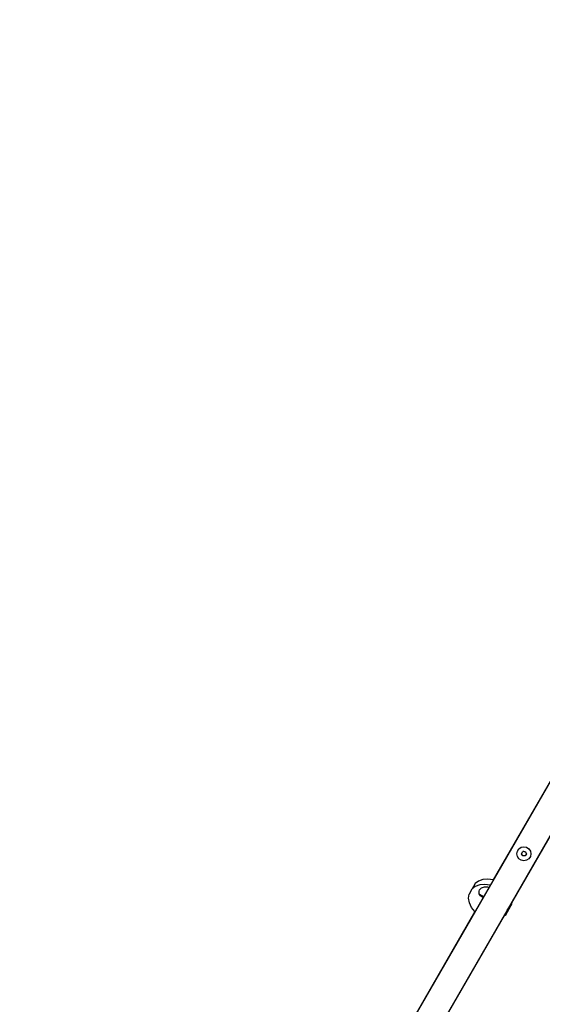
# Model space of a CAD drawing. Units: millimetres. Extents: x -875 to 5370, y -3423 to 3270.
# Drawn here: x 2674 to 3289, y 718 to 1878 of the extents above; entities that cross this region are included whole.
import ezdxf

# ---------------------------------------------------------------- set-up
doc = ezdxf.new("R2010")
doc.units = ezdxf.units.MM
doc.linetypes.add('K5LT_BASIC', pattern=[0])
doc.layers.add('Системный слой', color=7, linetype='Continuous')
doc.layers.add('Системный слой (1)', color=7, linetype='Continuous', true_color=0x909090)

# ---------------------------------------------------------------- blocks, each defined once
blk = doc.blocks.new('ЗЛ-10')
at = {"layer": 'Системный слой'}
for p, q in [((3580.1, 1469.1), (2733.3, 2.5)), ((3607.8, 1453.1), (2761, -13.5)), ((3264.6, 895.7), (3266, 898.2)), ((3266, 893.2), (3264.6, 895.7)), ((3267.5, 898.2), (3266, 898.2)), ((3268.9, 893.2), (3266, 893.2)), ((3267.5, 898.2), (3268.9, 898.2)), ((3268.9, 898.2), (3270.4, 895.7)), ((3270.4, 895.7), (3268.9, 893.2)), ((3210.2, 860.6), (3206.6, 854.4)), ((3207.5, 856), (3209.9, 860.2)), ((3206.3, 853.9), (3203, 848.1)), ((3205.6, 852.7), (3206.5, 854.3)), ((3219.8, 845.1), (3215.2, 847.8)), ((3251.6, 836.1), (3249.2, 831.9)), ((3253.4, 836.6), (3249.8, 830.3)), ((3250.8, 833), (3253, 836.8)), ((3253, 836.8), (3251.9, 836.5)), ((3253, 836.8), (3253.4, 836.6)), ((3247.3, 828.7), (3244.7, 824)), ((3245, 822.9), (3244.7, 824)), ((3245, 822.9), (3247.2, 826.7)), ((3249.8, 830.3), (3245.4, 822.7)), ((3247.2, 826.7), (3249.4, 830.5)), ((3248.2, 830.2), (3247.3, 828.7)), ((3249.4, 830.5), (3248.2, 830.2)), ((3248.3, 830.2), (3248.3, 830.4)), ((3249.4, 830.5), (3250.8, 833)), ((3249.4, 830.5), (3249.8, 830.3)), ((3245, 822.9), (3245.4, 822.7))]:
    blk.add_line(p, q, dxfattribs=at)
blk.add_circle((3267.5, 895.7), 8.25, dxfattribs=at)
at = {"layer": 'Системный слой (1)'}
for p, q in [((3340.5, 1054.1), (3231.3, 865)), ((3374, 1048.3), (3251.9, 836.8)), ((3213.8, 863.4), (3210.2, 860.6)), ((3215.4, 859.1), (3210.2, 857.1)), ((3219, 865.4), (3213.8, 863.4)), ((3221.4, 859.7), (3215.4, 859.1)), ((3225, 866), (3219, 865.4)), ((3227.6, 858.7), (3221.4, 859.7)), ((3231.3, 865), (3225, 866)), ((3202.3, 843.5), (3203, 848.1)), ((3210.2, 857.1), (3206.5, 854.3)), ((3206.6, 854.3), (3206.6, 854.4)), ((3214.7, 851.6), (3215.3, 853.4)), ((3214.8, 848.7), (3214.7, 851.6)), ((3216.4, 846.1), (3214.8, 848.7)), ((3215.3, 853.4), (3217.6, 855.7)), ((3217.6, 855.7), (3221, 856.8)), ((3221, 856.8), (3224.7, 856.6)), ((3224.7, 856.6), (3226.2, 856.1)), ((3203.2, 838), (3202.3, 843.5)), ((3205.7, 832.6), (3203.2, 838)), ((3219.2, 844.2), (3216.4, 846.1)), ((3251.9, 836.5), (3251.6, 836.1)), ((3251.9, 836.5), (3251.9, 836.8)), ((3209.7, 827.6), (2973.3, 418.1)), ((3244.5, 823.9), (2993.9, 389.9)), ((3209.7, 827.6), (3205.7, 832.6)), ((3244.7, 824), (3244.5, 823.9)), ((3248.2, 830.2), (3248.3, 830.5)), ((3248.3, 830.4), (3248.2, 830.3)), ((3249.2, 831.9), (3248.3, 830.4))]:
    blk.add_line(p, q, dxfattribs=at)

msp = doc.modelspace()

# ---------------------------------------------------------------- linework, layer by layer
at = {"layer": 'Системный слой (1)', "linetype": 'K5LT_BASIC', "lineweight": 60}
msp.add_lwpolyline([(4595.8, 153, 1.609367), (1960.9, 1685.9, -0.532742), (1572.8, 1461.7, 1.608571), (1582.4, -1587.3, -0.53932), (1972.3, -1814.5, 1.629226), (4597.5, -298.3, -0.539587)], format="xyb", close=True, dxfattribs=at)

# ---------------------------------------------------------------- block references
msp.add_blockref('ЗЛ-10', (0, 0))

doc.saveas('drawing.dxf')
